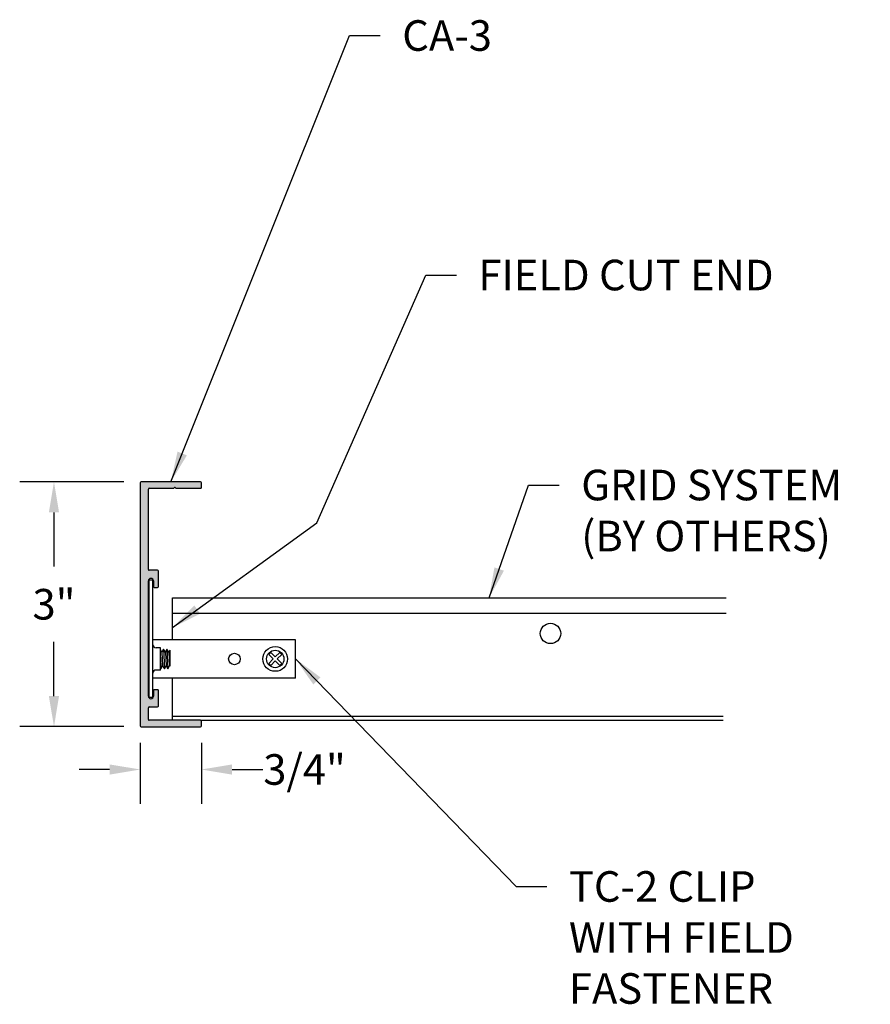
# Model space of a CAD drawing. Units: inches. Extents: x 2.3 to 31, y 2.6 to 17.7.
# Drawn here: x 2.3 to 12.8, y 3.5 to 15.6 of the extents above; entities that cross this region are included whole.
import ezdxf

# ---------------------------------------------------------------- set-up
doc = ezdxf.new("R2010")
doc.units = ezdxf.units.IN
doc.header["$MEASUREMENT"] = 0
doc.header["$PDMODE"] = 3
doc.layers.get('0').update_dxf_attribs({"linetype": 'CONTINUOUS'})
doc.layers.get('Defpoints').update_dxf_attribs({"color": 252, "linetype": 'CONTINUOUS'})
for name, color, linetype in [('DETAIL', 1, 'CONTINUOUS'), ('DIM', 1, 'CONTINUOUS'), ('GRID', 2, 'CONTINUOUS'), ('HATCH', 2, 'CONTINUOUS')]:
    doc.layers.add(name, color=color, linetype=linetype)
doc.styles.add('STD', font='arial.ttf')
doc.dimstyles.new('F-DIM3$0', dxfattribs={"dimscale": 3, "dimtxt": 0.125, "dimasz": 0.125, "dimexe": 0.14, "dimexo": 0.07, "dimgap": 0.09, "dimtad": 0, "dimtih": 1, "dimtoh": 1, "dimdec": 4, "dimzin": 3, "dimdsep": 46, "dimlunit": 5, "dimtxsty": 'STD', "dimcen": 0, "dimclrd": 2, "dimclre": 3, "dimclrt": 256, "dimadec": 0, "dimazin": 0, "dimtfac": 1, "dimtdec": 3, "dimtofl": 0, "dimtmove": 1, "dimatfit": 3, "dimfxl": 1, "dimfrac": 2, "dimtolj": 1, "dimtzin": 0, "dimarcsym": 1})
doc.dimstyles.new('F-DIM3$7', dxfattribs={"dimscale": 3, "dimtxt": 0.125, "dimasz": 0.125, "dimexe": 0.14, "dimexo": 0.07, "dimgap": 0.09, "dimtad": 0, "dimtih": 1, "dimtoh": 1, "dimdec": 4, "dimzin": 3, "dimdsep": 46, "dimlunit": 5, "dimtxsty": 'STD', "dimcen": 0, "dimclrd": 256, "dimclre": 3, "dimclrt": 256, "dimadec": 0, "dimazin": 0, "dimtfac": 1, "dimtdec": 3, "dimtofl": 0, "dimtmove": 0, "dimatfit": 3, "dimfxl": 1, "dimfrac": 2, "dimtolj": 1, "dimtzin": 0, "dimarcsym": 1})

# ---------------------------------------------------------------- blocks, each defined once
blk = doc.blocks.new('*D2')
at = {"layer": 'Defpoints', "color": 0, "transparency": 16777216}
for p in [(3.836, 9.916), (2.769, 6.916), (3.836, 6.916)]:
    blk.add_point(p, dxfattribs=at)
at = {"layer": 'DIM', "color": 3, "linetype": 'ByBlock', "lineweight": -2, "transparency": 16777216}
for p, q in [((3.626, 9.916), (2.349, 9.916)), ((3.626, 6.916), (2.349, 6.916))]:
    blk.add_line(p, q, dxfattribs=at)
at = {"layer": 'DIM', "color": 2, "linetype": 'ByBlock', "lineweight": -2, "transparency": 16777216}
for p, q in [((2.769, 9.541), (2.769, 8.877)), ((2.769, 7.291), (2.769, 7.954))]:
    blk.add_line(p, q, dxfattribs=at)
at = {"layer": 'DIM', "color": 2, "transparency": 16777216}
for points in [[(2.706, 9.541), (2.831, 9.541), (2.769, 9.916)], [(2.706, 7.291), (2.831, 7.291), (2.769, 6.916)]]:
    blk.add_solid(points, dxfattribs=at)
at = {"layer": 'DIM', "transparency": 16777216, "insert": (2.769, 8.416), "char_height": 0.375, "attachment_point": 5, "style": 'STD'}
blk.add_mtext('\\A1;3"', dxfattribs=at)
blk = doc.blocks.new('*D3')
at = {"layer": 'Defpoints', "color": 0, "transparency": 16777216}
for p in [(3.826, 6.926), (4.576, 6.926), (4.576, 6.391)]:
    blk.add_point(p, dxfattribs=at)
at = {"layer": 'DIM', "color": 3, "linetype": 'ByBlock', "lineweight": -2, "transparency": 16777216}
for p, q in [((3.826, 6.716), (3.826, 5.971)), ((4.576, 6.716), (4.576, 5.971))]:
    blk.add_line(p, q, dxfattribs=at)
at = {"layer": 'DIM', "color": 2, "linetype": 'ByBlock', "lineweight": -2, "transparency": 16777216}
for p, q in [((3.451, 6.391), (3.076, 6.391)), ((4.951, 6.391), (5.326, 6.391))]:
    blk.add_line(p, q, dxfattribs=at)
at = {"layer": 'DIM', "color": 2, "transparency": 16777216}
for points in [[(3.451, 6.453), (3.451, 6.328), (3.826, 6.391)], [(4.951, 6.453), (4.951, 6.328), (4.576, 6.391)]]:
    blk.add_solid(points, dxfattribs=at)
at = {"layer": 'DIM', "transparency": 16777216, "insert": (5.839, 6.391), "char_height": 0.375, "attachment_point": 5, "style": 'STD'}
blk.add_mtext('\\A1;3/4"', dxfattribs=at)

msp = doc.modelspace()

# ---------------------------------------------------------------- hatches: boundary and pattern name
at = {"layer": 'HATCH'}
h = msp.add_hatch(color=256, dxfattribs=at)
edge = h.paths.add_edge_path()
edge.add_spline(control_points=[(4.04765, 8.82269), (4.04765, 8.82821), (4.04319, 8.83263), (4.03767, 8.83263)], knot_values=[0, 0, 0, 0, 1, 1, 1, 1], degree=3, periodic=0)
edge.add_line((4.03767, 8.83263), (3.93566, 8.83263))
edge.add_spline(control_points=[(3.93566, 8.83263), (3.93014, 8.83263), (3.92565, 8.83715), (3.92565, 8.84267)], knot_values=[0, 0, 0, 0, 1, 1, 1, 1], degree=3, periodic=0)
edge.add_line((3.92565, 8.84267), (3.92565, 9.82767))
edge.add_spline(control_points=[(3.92565, 9.82767), (3.92565, 9.83319), (3.93014, 9.83771), (3.93566, 9.83771)], knot_values=[0, 0, 0, 0, 1, 1, 1, 1], degree=3, periodic=0)
edge.add_line((3.93566, 9.83771), (4.23332, 9.83771))
edge.add_spline(control_points=[(4.23332, 9.83771), (4.23692, 9.83771), (4.24021, 9.8396), (4.24199, 9.84265)], knot_values=[0, 0, 0, 0, 1, 1, 1, 1], degree=3, periodic=0)
edge.add_spline(control_points=[(4.24199, 9.84265), (4.24289, 9.84423), (4.24415, 9.84549), (4.24567, 9.84633)], knot_values=[1, 1, 1, 1, 2, 2, 2, 2], degree=3, periodic=0)
edge.add_spline(control_points=[(4.24567, 9.84633), (4.25043, 9.84906), (4.25656, 9.84743), (4.25929, 9.84265)], knot_values=[0, 0, 0, 0, 1, 1, 1, 1], degree=3, periodic=0)
edge.add_spline(control_points=[(4.25929, 9.84265), (4.2611, 9.8396), (4.26439, 9.83771), (4.26796, 9.83771)], knot_values=[0, 0, 0, 0, 1, 1, 1, 1], degree=3, periodic=0)
edge.add_line((4.26796, 9.83771), (4.56565, 9.83771))
edge.add_spline(control_points=[(4.56565, 9.83771), (4.57117, 9.83771), (4.57566, 9.84212), (4.57566, 9.8477)], knot_values=[0, 0, 0, 0, 1, 1, 1, 1], degree=3, periodic=0)
edge.add_line((4.57566, 9.8477), (4.57566, 9.90568))
edge.add_spline(control_points=[(4.57566, 9.90568), (4.57566, 9.9112), (4.57117, 9.91566), (4.56565, 9.91566)], knot_values=[0, 0, 0, 0, 1, 1, 1, 1], degree=3, periodic=0)
edge.add_line((4.56565, 9.91566), (3.83565, 9.91566))
edge.add_spline(control_points=[(3.83565, 9.91566), (3.83013, 9.91566), (3.82566, 9.9112), (3.82566, 9.90568)], knot_values=[0, 0, 0, 0, 1, 1, 1, 1], degree=3, periodic=0)
edge.add_line((3.82566, 9.90568), (3.82566, 6.92565))
edge.add_spline(control_points=[(3.82566, 6.92565), (3.82566, 6.92013), (3.83013, 6.91566), (3.83565, 6.91566)], knot_values=[0, 0, 0, 0, 1, 1, 1, 1], degree=3, periodic=0)
edge.add_line((3.83565, 6.91566), (4.56565, 6.91566))
edge.add_spline(control_points=[(4.56565, 6.91566), (4.57117, 6.91566), (4.57566, 6.92013), (4.57566, 6.92565)], knot_values=[0, 0, 0, 0, 1, 1, 1, 1], degree=3, periodic=0)
edge.add_line((4.57566, 6.92565), (4.57566, 6.98363))
edge.add_spline(control_points=[(4.57566, 6.98363), (4.57566, 6.98915), (4.57117, 6.99362), (4.56565, 6.99362)], knot_values=[0, 0, 0, 0, 1, 1, 1, 1], degree=3, periodic=0)
edge.add_line((4.56565, 6.99362), (3.93566, 6.99362))
edge.add_spline(control_points=[(3.93566, 6.99362), (3.93014, 6.99362), (3.92565, 6.99814), (3.92565, 7.00366)], knot_values=[0, 0, 0, 0, 1, 1, 1, 1], degree=3, periodic=0)
edge.add_line((3.92565, 7.00366), (3.92565, 7.14864))
edge.add_spline(control_points=[(3.92565, 7.14864), (3.92565, 7.15416), (3.93014, 7.15863), (3.93566, 7.15863)], knot_values=[0, 0, 0, 0, 1, 1, 1, 1], degree=3, periodic=0)
edge.add_line((3.93566, 7.15863), (4.03767, 7.15863))
edge.add_spline(control_points=[(4.03767, 7.15863), (4.04319, 7.15863), (4.04765, 7.16315), (4.04765, 7.16867)], knot_values=[0, 0, 0, 0, 1, 1, 1, 1], degree=3, periodic=0)
edge.add_line((4.04765, 7.16867), (4.04765, 7.35865))
edge.add_spline(control_points=[(4.04765, 7.35865), (4.04765, 7.36417), (4.04319, 7.36864), (4.03767, 7.36864)], knot_values=[0, 0, 0, 0, 1, 1, 1, 1], degree=3, periodic=0)
edge.add_line((4.03767, 7.36864), (3.99766, 7.36864))
edge.add_spline(control_points=[(3.99766, 7.36864), (3.99214, 7.36864), (3.98765, 7.36417), (3.98765, 7.35865)], knot_values=[0, 0, 0, 0, 1, 1, 1, 1], degree=3, periodic=0)
edge.add_line((3.98765, 7.35865), (3.98765, 7.28963))
edge.add_spline(control_points=[(3.98765, 7.28963), (3.98765, 7.27254), (3.97377, 7.25866), (3.95666, 7.25866)], knot_values=[0, 0, 0, 0, 1, 1, 1, 1], degree=3, periodic=0)
edge.add_spline(control_points=[(3.95666, 7.25866), (3.93952, 7.25866), (3.92565, 7.27254), (3.92565, 7.28963)], knot_values=[0, 0, 0, 0, 1, 1, 1, 1], degree=3, periodic=0)
edge.add_line((3.92565, 7.28963), (3.92565, 8.70168))
edge.add_spline(control_points=[(3.92565, 8.70168), (3.92565, 8.71877), (3.93952, 8.73264), (3.95666, 8.73264)], knot_values=[0, 0, 0, 0, 1, 1, 1, 1], degree=3, periodic=0)
edge.add_spline(control_points=[(3.95666, 8.73264), (3.97377, 8.73264), (3.98765, 8.71877), (3.98765, 8.70168)], knot_values=[0, 0, 0, 0, 1, 1, 1, 1], degree=3, periodic=0)
edge.add_line((3.98765, 8.70168), (3.98765, 8.63266))
edge.add_spline(control_points=[(3.98765, 8.63266), (3.98765, 8.62714), (3.99214, 8.62267), (3.99766, 8.62267)], knot_values=[0, 0, 0, 0, 1, 1, 1, 1], degree=3, periodic=0)
edge.add_line((3.99766, 8.62267), (4.03767, 8.62267))
edge.add_spline(control_points=[(4.03767, 8.62267), (4.04319, 8.62267), (4.04765, 8.62714), (4.04765, 8.63266)], knot_values=[0, 0, 0, 0, 1, 1, 1, 1], degree=3, periodic=0)
edge.add_line((4.04765, 8.63266), (4.04765, 8.82269))

# ---------------------------------------------------------------- linework, layer by layer
for p, q in [((3.82566, 9.90568), (3.82566, 6.92565)), ((4.56565, 9.91566), (3.83565, 9.91566)), ((4.57566, 9.8477), (4.57566, 9.90568)), ((3.92565, 8.84267), (3.92565, 9.82767)), ((3.93566, 9.83771), (4.23332, 9.83771)), ((4.26796, 9.83771), (4.56565, 9.83771)), ((4.03767, 8.83263), (3.93566, 8.83263)), ((4.04765, 8.63266), (4.04765, 8.82269)), ((3.92565, 7.28963), (3.92565, 8.70168)), ((3.98765, 8.70168), (3.98765, 8.63266)), ((3.99766, 8.62267), (4.03767, 8.62267)), ((4.03767, 7.36864), (3.99766, 7.36864)), ((3.98765, 7.35865), (3.98765, 7.28963)), ((4.04765, 7.16867), (4.04765, 7.35865)), ((3.92565, 7.00366), (3.92565, 7.14864)), ((3.93566, 7.15863), (4.03767, 7.15863)), ((3.83565, 6.91566), (4.56565, 6.91566)), ((4.56565, 6.99362), (3.93566, 6.99362)), ((4.57566, 6.92565), (4.57566, 6.98363))]:
    msp.add_line(p, q)
for points in [[(3.83565, 9.91566), (3.83013, 9.91566), (3.82566, 9.9112), (3.82566, 9.90568)], [(4.57566, 9.90568), (4.57566, 9.9112), (4.57117, 9.91566), (4.56565, 9.91566)], [(3.93566, 9.83771), (3.93014, 9.83771), (3.92565, 9.83319), (3.92565, 9.82767)], [(4.23332, 9.83771), (4.23692, 9.83771), (4.24021, 9.8396), (4.24199, 9.84265)], [(4.25929, 9.84265), (4.2611, 9.8396), (4.26439, 9.83771), (4.26796, 9.83771)], [(4.56565, 9.83771), (4.57117, 9.83771), (4.57566, 9.84212), (4.57566, 9.8477)], [(3.92565, 8.84267), (3.92565, 8.83715), (3.93014, 8.83263), (3.93566, 8.83263)], [(4.04765, 8.82269), (4.04765, 8.82821), (4.04319, 8.83263), (4.03767, 8.83263)], [(3.95666, 8.73264), (3.93952, 8.73264), (3.92565, 8.71877), (3.92565, 8.70168)], [(3.98765, 8.70168), (3.98765, 8.71877), (3.97377, 8.73264), (3.95666, 8.73264)], [(3.98765, 8.63266), (3.98765, 8.62714), (3.99214, 8.62267), (3.99766, 8.62267)], [(4.03767, 8.62267), (4.04319, 8.62267), (4.04765, 8.62714), (4.04765, 8.63266)], [(3.99766, 7.36864), (3.99214, 7.36864), (3.98765, 7.36417), (3.98765, 7.35865)], [(4.04765, 7.35865), (4.04765, 7.36417), (4.04319, 7.36864), (4.03767, 7.36864)], [(3.92565, 7.28963), (3.92565, 7.27254), (3.93952, 7.25866), (3.95666, 7.25866)], [(3.95666, 7.25866), (3.97377, 7.25866), (3.98765, 7.27254), (3.98765, 7.28963)], [(3.93566, 7.15863), (3.93014, 7.15863), (3.92565, 7.15416), (3.92565, 7.14864)], [(4.03767, 7.15863), (4.04319, 7.15863), (4.04765, 7.16315), (4.04765, 7.16867)], [(3.92565, 7.00366), (3.92565, 6.99814), (3.93014, 6.99362), (3.93566, 6.99362)], [(3.82566, 6.92565), (3.82566, 6.92013), (3.83013, 6.91566), (3.83565, 6.91566)], [(4.57566, 6.98363), (4.57566, 6.98915), (4.57117, 6.99362), (4.56565, 6.99362)], [(4.56565, 6.91566), (4.57117, 6.91566), (4.57566, 6.92013), (4.57566, 6.92565)]]:
    msp.add_open_spline(points, degree=3)
msp.add_open_spline([(4.25929, 9.84265), (4.25656, 9.84743), (4.25043, 9.84906), (4.24567, 9.84633), (4.24415, 9.84549), (4.24289, 9.84423), (4.24199, 9.84265)], degree=3, knots=[0, 0, 0, 0, 1, 1, 1, 2, 2, 2, 2])
at = {"layer": 'DETAIL'}
for p, q in [((3.93566, 7.27664), (3.93566, 8.71467)), ((3.93566, 8.71467), (3.97966, 8.71467)), ((3.97966, 7.27664), (3.97966, 8.71467)), ((5.72967, 7.97967), (3.97966, 7.97967)), ((5.72967, 7.51167), (5.72967, 7.97967)), ((3.98166, 7.92069), (3.97966, 7.92069)), ((4.07265, 7.88116), (4.02116, 7.88116)), ((4.07265, 7.61013), (4.07265, 7.88116)), ((4.09092, 7.82797), (4.07265, 7.85835)), ((4.11031, 7.8665), (4.09092, 7.82797)), ((4.11031, 7.8665), (4.12225, 7.62401)), ((4.13347, 7.82797), (4.11031, 7.8665)), ((4.15287, 7.8665), (4.13347, 7.82797)), ((4.15287, 7.8665), (4.16477, 7.62401)), ((4.17602, 7.82797), (4.15287, 7.8665)), ((4.18814, 7.85209), (4.17602, 7.82797)), ((4.18814, 7.85209), (4.18814, 7.65586)), ((4.07265, 7.76699), (4.07969, 7.62401)), ((4.09092, 7.82797), (4.09906, 7.66248)), ((4.13347, 7.82797), (4.14162, 7.66248)), ((4.17602, 7.82797), (4.18417, 7.66248)), ((5.42486, 7.82523), (5.4001, 7.80047)), ((5.4001, 7.80047), (5.45493, 7.74565)), ((5.45493, 7.74565), (5.4001, 7.69087)), ((5.42486, 7.82523), (5.47966, 7.77046)), ((5.53446, 7.82523), (5.47966, 7.77046)), ((5.55922, 7.80047), (5.50442, 7.74565)), ((5.50442, 7.74565), (5.55922, 7.69087)), ((5.53446, 7.82523), (5.55922, 7.80047)), ((4.07265, 7.61013), (4.02116, 7.61013)), ((4.07265, 7.63568), (4.07969, 7.62401)), ((4.07969, 7.62401), (4.09906, 7.66248)), ((4.09906, 7.66248), (4.12225, 7.62401)), ((4.12225, 7.62401), (4.14162, 7.66248)), ((4.14162, 7.66248), (4.16477, 7.62401)), ((4.16477, 7.62401), (4.18417, 7.66248)), ((4.18417, 7.66248), (4.18814, 7.65586)), ((5.4001, 7.69087), (5.42486, 7.66611)), ((5.47966, 7.72094), (5.42486, 7.66611)), ((5.47966, 7.72094), (5.53446, 7.66611)), ((5.55922, 7.69087), (5.53446, 7.66611)), ((3.98166, 7.57065), (3.97966, 7.57065)), ((5.72967, 7.51167), (3.97966, 7.51167)), ((3.93566, 7.27664), (3.97966, 7.27664))]:
    msp.add_line(p, q, dxfattribs=at)
for centre, radius in [((5.47967, 7.74565), 0.15151), ((5.47967, 7.74565), 0.10675), ((4.97967, 7.74565), 0.07031)]:
    msp.add_circle(centre, radius, dxfattribs=at)
for points in [[(3.98166, 7.92069), (3.98166, 7.89883), (3.99934, 7.88116), (4.02116, 7.88116)], [(4.02116, 7.61013), (3.99934, 7.61013), (3.98166, 7.59247), (3.98166, 7.57065)]]:
    msp.add_open_spline(points, degree=3, dxfattribs=at)
at = {"layer": 'GRID'}
for p, q in [((4.22134, 7.97967), (4.22134, 8.49367)), ((4.22134, 8.49367), (8.95931, 8.49367)), ((8.95931, 8.49367), (11.00708, 8.49367)), ((4.22134, 8.30564), (9.00189, 8.30564)), ((9.00189, 8.30564), (11.00708, 8.30564)), ((4.22134, 6.99362), (4.22134, 7.51167)), ((4.22134, 7.04367), (10.97052, 7.04367)), ((4.56565, 6.99362), (10.97052, 6.99362))]:
    msp.add_line(p, q, dxfattribs=at)
msp.add_circle((8.85253, 8.05821), 0.125, dxfattribs=at)

# ---------------------------------------------------------------- texts
at = {"layer": 'DIM', "char_height": 0.375, "attachment_point": 1, "style": 'STD'}
for s, insert in [('CA-3', (7.03637, 15.57367)), ('FIELD CUT END', (7.96954, 12.63833)), ('GRID SYSTEM\\P(BY OTHERS)', (9.22961, 10.06487)), ('TC-2 CLIP\\PWITH FIELD\\PFASTENER', (9.07838, 5.1449))]:
    msp.add_mtext(s, dxfattribs=dict(at, insert=insert))

# ---------------------------------------------------------------- dimensions: what is measured, and where the dimension line sits
at = {"layer": 'DIM'}
dim = msp.add_linear_dim(base=(2.76884, 6.91566), p1=(3.83565, 9.91566), p2=(3.83565, 6.91566), angle=90, dimstyle='F-DIM3$0', override={"dimpost": '"'}, dxfattribs=at)
dim.commit()
dim.dimension.update_dxf_attribs({"geometry": '*D2', "text_midpoint": (2.76884, 8.41566)})
dim = msp.add_linear_dim(base=(4.57566, 6.39085), p1=(3.82566, 6.92565), p2=(4.57566, 6.92565), dimstyle='F-DIM3$0', override={"dimpost": '"'}, dxfattribs=at)
dim.commit()
dim.dimension.update_dxf_attribs({"geometry": '*D3', "text_midpoint": (5.83924, 6.39085), "dimtype": 160})

# ---------------------------------------------------------------- leaders
at = {"layer": 'DIM', "annotation_type": 0, "has_hookline": 1, "hookline_direction": 0}
for points, text_width in [([(4.20065, 9.91566), (6.39137, 15.38617), (6.76637, 15.38617)], 1.14367), ([(4.22134, 8.13031), (5.99073, 9.41572), (7.32454, 12.45083), (7.69954, 12.45083)], 3.88762), ([(8.09996, 8.49367), (8.58461, 9.87737), (8.95961, 9.87737)], 3.54178), ([(5.72967, 7.74567), (8.43338, 4.9574), (8.80838, 4.9574)], 2.93426)]:
    msp.add_leader(points, dimstyle='F-DIM3$7', dxfattribs=dict(at, text_width=text_width))

doc.saveas('drawing.dxf')
